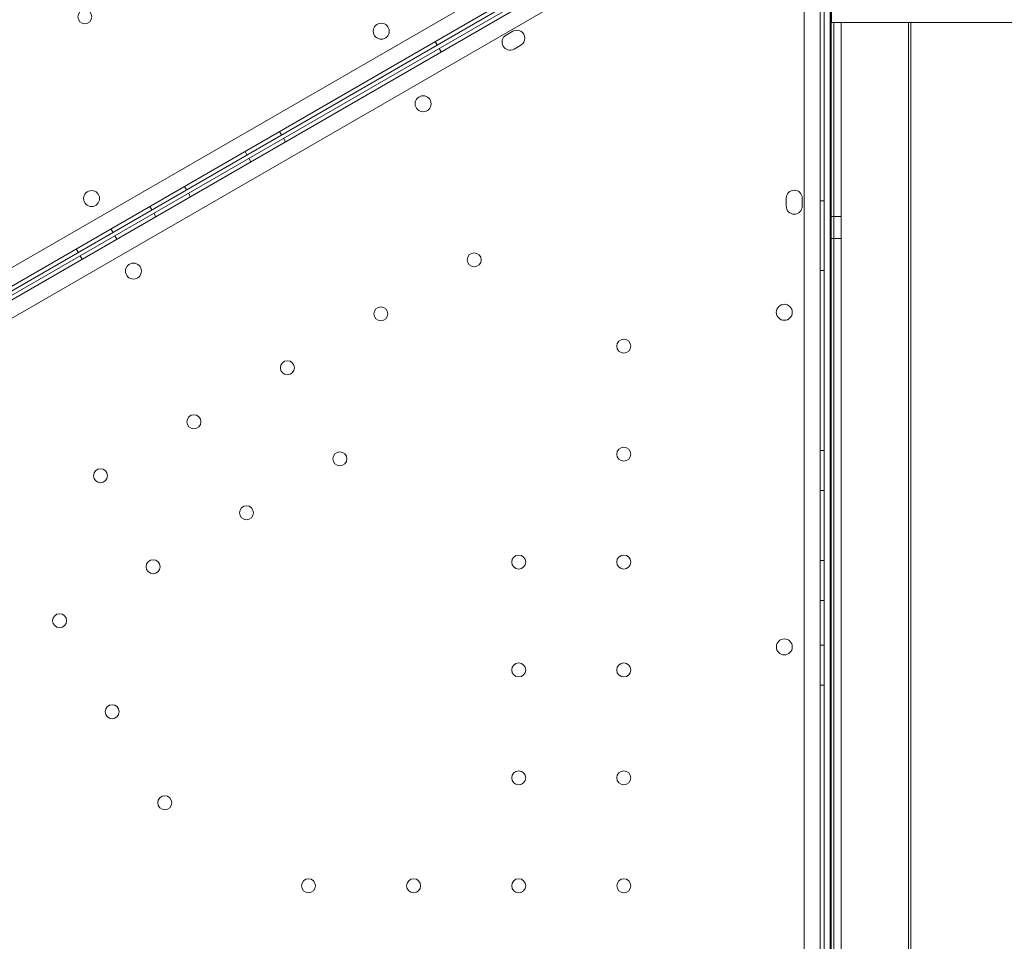
# Model space of a CAD drawing. Units: millimetres. Extents: x -3492 to 14508, y -1372 to 15628.
# Drawn here: x 2171 to 2664, y 6886 to 7347 of the extents above; entities that cross this region are included whole.
import ezdxf

# ---------------------------------------------------------------- set-up
doc = ezdxf.new("R2010")
doc.units = ezdxf.units.MM
doc.header["$MEASUREMENT"] = 0

msp = doc.modelspace()

# ---------------------------------------------------------------- linework, layer by layer
at = {"color": 0, "linetype": 'Continuous', "lineweight": 0}
for p, q in [((1616.96, 6905.27), (2516.82, 7424.77)), ((2523.03, 7419.12), (1618.76, 6897.06)), ((2526.01, 7413.96), (1621.75, 6891.87)), ((1619.82, 6895.36), (2508.89, 7408.64)), ((1620.81, 6893.63), (2509.85, 7406.95)), ((1627.96, 6886.21), (2527.8, 7405.76)), ((2563.67, 7385.05), (2563.69, 6346)), ((2571.69, 6343.45), (2571.67, 7387.6)), ((2577.17, 7385.44), (2577.17, 6345.44)), ((2577.17, 7345.44), (2577.17, 7385.44)), ((2577.24, 7345.44), (2577.24, 7385.44)), ((2573.67, 7369.98), (2573.69, 6360.97)), ((2576.65, 6368.8), (2576.65, 7362.01)), ((2577.17, 6385.44), (2577.17, 7345.44)), ((4493.56, 7345.44), (2577.17, 7345.44)), ((2577.17, 7345.44), (2577.17, 6385.44)), ((2615.8, 7345.44), (2577.17, 7345.44)), ((2577.22, 7345.44), (2577.22, 6385.44)), ((2578.46, 6385.44), (2578.46, 7345.44)), ((2582.17, 7345.44), (2582.17, 6385.44)), ((2582.22, 6385.44), (2582.22, 7345.44)), ((2615.8, 6385.44), (2615.8, 7345.44)), ((2617.1, 7345.44), (2617.1, 6385.44)), ((2414.39, 7339.13), (2417.86, 7341.13)), ((2379.01, 7335.97), (2380.01, 7334.24)), ((2421.86, 7334.2), (2418.4, 7332.2)), ((2381.99, 7330.81), (2380.99, 7332.54)), ((2301.07, 7290.97), (2302.07, 7289.24)), ((2304.05, 7285.81), (2303.05, 7287.54)), ((2283.74, 7280.97), (2284.74, 7279.24)), ((2286.73, 7275.81), (2285.73, 7277.54)), ((2253.43, 7263.47), (2254.43, 7261.74)), ((2256.42, 7258.31), (2255.42, 7260.04)), ((2554.67, 7253.55), (2554.67, 7257.55)), ((2562.67, 7257.55), (2562.67, 7253.55)), ((2571.67, 7256.31), (2573.67, 7256.31)), ((2236.11, 7253.48), (2237.11, 7251.74)), ((2239.1, 7248.31), (2238.1, 7250.04)), ((2582.19, 7248.44), (2577.19, 7248.44)), ((2216.63, 7242.23), (2217.63, 7240.49)), ((2219.61, 7237.06), (2218.61, 7238.79)), ((2582.19, 7237.44), (2577.19, 7237.44)), ((2199.31, 7232.23), (2200.31, 7230.49)), ((2202.29, 7227.06), (2201.29, 7228.79)), ((2571.67, 7221.31), (2573.67, 7221.31)), ((2571.68, 7131.31), (2573.68, 7131.31)), ((2571.68, 7111.31), (2573.68, 7111.31)), ((2571.68, 7076.31), (2573.68, 7076.31)), ((2571.68, 7056.31), (2573.68, 7056.31)), ((2571.68, 7033.81), (2573.68, 7033.81)), ((2571.68, 7013.81), (2573.68, 7013.81))]:
    msp.add_line(p, q, dxfattribs=at)
for centre, radius in [((2203.56, 7348.31), 3.5), ((2351.96, 7341.11), 4), ((2372.91, 7304.82), 4), ((2206.96, 7257.4), 4), ((2398.48, 7226.7), 3.5), ((2227.91, 7221.1), 4), ((2351.71, 7199.7), 3.5), ((2553.7, 7200.45), 4), ((2473.33, 7183.49), 3.5), ((2304.95, 7172.7), 3.5), ((2258.18, 7145.7), 3.5), ((2473.33, 7129.49), 3.5), ((2331.25, 7127.15), 3.5), ((2211.42, 7118.7), 3.5), ((2284.49, 7100.15), 3.5), ((2420.73, 7075.49), 3.5), ((2473.33, 7075.49), 3.5), ((2237.72, 7073.15), 3.5), ((2190.96, 7046.15), 3.5), ((2553.71, 7033.02), 4), ((2420.73, 7021.49), 3.5), ((2473.33, 7021.49), 3.5), ((2217.26, 7000.6), 3.5), ((2420.73, 6967.49), 3.5), ((2473.33, 6967.49), 3.5), ((2243.56, 6955.04), 3.5), ((2315.54, 6913.49), 3.5), ((2368.14, 6913.49), 3.5), ((2420.74, 6913.49), 3.5), ((2473.34, 6913.49), 3.5)]:
    msp.add_circle(centre, radius, dxfattribs=at)
for centre, start, end in [((2416.39, 7335.67), 120.0012, 300.0012), ((2419.86, 7337.67), 300.0012, 120.0012), ((2558.67, 7257.55), 0.0012, 180.0012), ((2558.67, 7253.55), 180.0012, 0.0012)]:
    msp.add_arc(centre, 4, start, end, dxfattribs=at)
for centre in [(2577.19, 7242.94), (2582.19, 7242.94)]:
    msp.add_ellipse(centre, major_axis=(0, -5.5), ratio=0.001197, dxfattribs=at)

doc.saveas('drawing.dxf')
